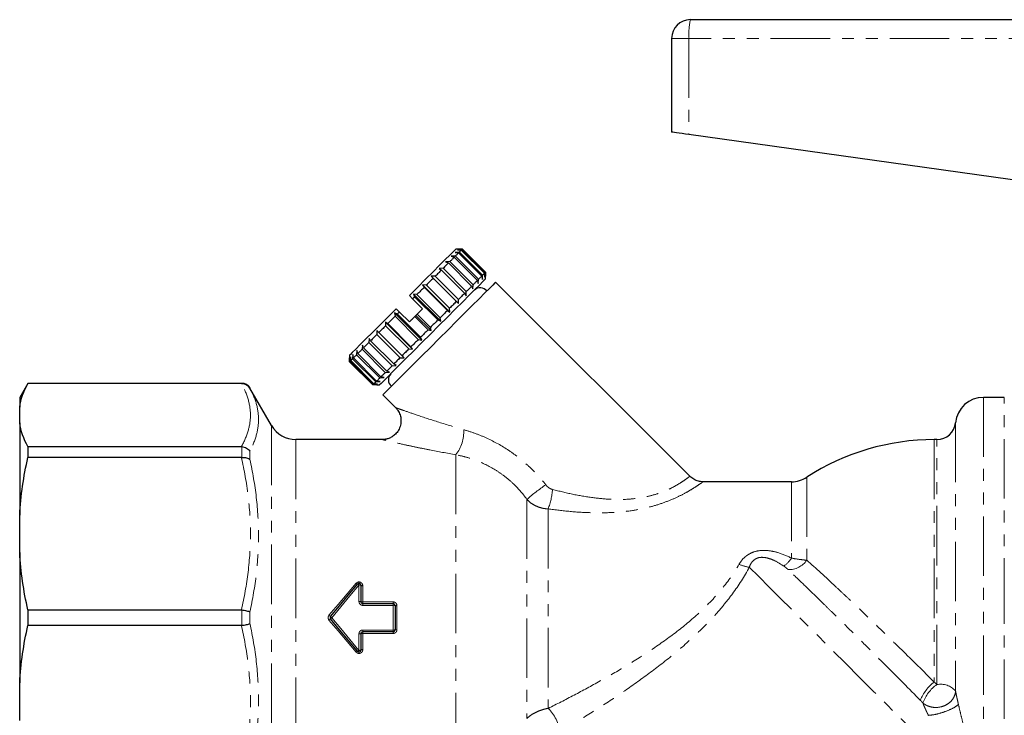
# Model space of a CAD drawing. Units: millimetres. Extents: x 105 to 301, y 37 to 285.
# Drawn here: x 105 to 210, y 202 to 276 of the extents above; entities that cross this region are included whole.
import ezdxf

# ---------------------------------------------------------------- set-up
doc = ezdxf.new("R2010")
doc.units = ezdxf.units.MM
doc.linetypes.add('PHANTOM', pattern=[12.7, 6.35, -1.27, 1.27, -1.27, 1.27, -1.27])

msp = doc.modelspace()

# ---------------------------------------------------------------- linework, layer by layer
at = {"color": 7, "linetype": 'Continuous', "lineweight": 25}
for p, q in [((176.69, 276.39), (229.65, 276.39)), ((174.69, 274.39), (174.69, 264.39)), ((216.13, 258.58), (176.54, 264.13)), ((151.64, 251.17), (151.18, 251.14)), ((151.18, 251.14), (151.51, 251.05)), ((151.51, 251.05), (153.99, 248.57)), ((152.06, 251.59), (151.61, 251.56)), ((151.61, 251.56), (151.98, 251.51)), ((154.11, 248.69), (151.64, 251.17)), ((151.96, 251.91), (151.68, 251.91)), ((152.31, 251.84), (151.87, 251.83)), ((151.87, 251.83), (152.27, 251.8)), ((152.38, 251.91), (151.96, 251.91)), ((151.96, 251.91), (152.38, 251.91)), ((151.98, 251.51), (154.45, 249.03)), ((154.54, 249.12), (152.06, 251.59)), ((152.27, 251.8), (154.74, 249.33)), ((154.79, 249.37), (152.31, 251.84)), ((152.38, 251.91), (154.86, 249.44)), ((154.86, 249.44), (152.38, 251.91)), ((150.33, 249.86), (149.89, 249.84)), ((149.89, 249.84), (150.14, 249.67)), ((152.8, 247.38), (150.33, 249.86)), ((151.05, 250.58), (150.6, 250.56)), ((150.6, 250.56), (150.9, 250.43)), ((150.9, 250.43), (153.37, 247.95)), ((153.53, 248.11), (151.05, 250.58)), ((149.48, 249.01), (149.06, 249.02)), ((149.06, 249.02), (149.27, 248.8)), ((151.96, 246.12), (149.06, 249.02)), ((149.27, 248.8), (151.74, 246.33)), ((151.96, 246.54), (149.48, 249.01)), ((150.14, 249.67), (152.61, 247.2)), ((154.45, 249.03), (154.51, 248.67)), ((154.51, 248.67), (154.54, 249.12)), ((154.74, 249.33), (154.77, 248.93)), ((154.77, 248.93), (154.79, 249.37)), ((154.86, 249.44), (154.86, 249.02)), ((154.86, 249.02), (154.86, 249.44)), ((154.86, 248.73), (154.86, 249.02)), ((148.54, 248.07), (148.14, 248.1)), ((148.14, 248.1), (148.31, 247.84)), ((151.04, 245.2), (148.14, 248.1)), ((148.31, 247.84), (150.79, 245.37)), ((151.01, 245.6), (148.54, 248.07)), ((153.37, 247.95), (153.5, 247.66)), ((153.5, 247.66), (153.53, 248.11)), ((153.99, 248.57), (154.08, 248.24)), ((154.08, 248.24), (154.11, 248.69)), ((176.62, 227.68), (155.92, 248.38)), ((147.08, 246.61), (146.73, 246.96)), ((147.53, 247.06), (147.17, 247.12)), ((147.17, 247.12), (147.29, 246.82)), ((150.07, 244.22), (147.17, 247.12)), ((147.29, 246.82), (149.77, 244.35)), ((150.01, 244.59), (147.53, 247.06)), ((152.61, 247.2), (152.79, 246.94)), ((152.79, 246.94), (152.8, 247.38)), ((148.14, 245.55), (147.08, 246.61)), ((151.74, 246.33), (151.96, 246.12)), ((151.96, 246.12), (151.96, 246.54)), ((145.45, 244.98), (145.15, 245.11)), ((145.15, 245.11), (145.21, 244.74)), ((148.05, 242.21), (145.15, 245.11)), ((145.21, 244.74), (147.68, 242.26)), ((145.67, 245.2), (145.31, 245.55)), ((147.92, 242.5), (145.45, 244.98)), ((146.73, 244.14), (145.67, 245.2)), ((147.31, 244.72), (147.43, 244.84)), ((147.31, 244.72), (148.72, 243.3)), ((147.43, 244.84), (147.55, 244.96)), ((149.06, 243.22), (147.43, 244.84)), ((148.97, 243.55), (147.55, 244.96)), ((150.07, 244.22), (150.01, 244.59)), ((150.79, 245.37), (151.04, 245.2)), ((151.04, 245.2), (151.01, 245.6)), ((144.43, 243.96), (144.18, 244.13)), ((144.18, 244.13), (144.2, 243.73)), ((147.08, 241.23), (144.18, 244.13)), ((144.2, 243.73), (146.68, 241.26)), ((146.9, 241.49), (144.43, 243.96)), ((149.06, 243.22), (148.97, 243.55)), ((149.77, 244.35), (150.07, 244.22)), ((143.47, 243), (143.26, 243.22)), ((143.26, 243.22), (143.26, 242.79)), ((143.26, 242.79), (145.74, 240.32)), ((145.95, 240.53), (143.47, 243)), ((148.05, 242.21), (147.92, 242.5)), ((148.72, 243.3), (149.06, 243.22)), ((141.72, 241.67), (141.69, 241.22)), ((141.85, 241.38), (141.72, 241.67)), ((142.43, 242.39), (142.41, 241.95)), ((142.41, 241.95), (144.89, 239.47)), ((142.6, 242.13), (142.43, 242.39)), ((145.08, 239.66), (142.6, 242.13)), ((147.08, 241.23), (146.9, 241.49)), ((147.68, 242.26), (148.05, 242.21)), ((140.36, 240.6), (140.36, 240.32)), ((140.45, 240.41), (140.43, 239.96)), ((140.48, 240.01), (140.45, 240.41)), ((140.71, 240.67), (140.68, 240.21)), ((140.77, 240.3), (140.71, 240.67)), ((141.14, 241.09), (141.11, 240.64)), ((141.11, 240.64), (143.58, 238.16)), ((141.23, 240.76), (141.14, 241.09)), ((143.7, 238.28), (141.23, 240.76)), ((141.69, 241.22), (144.16, 238.75)), ((144.32, 238.9), (141.85, 241.38)), ((146.16, 240.32), (145.95, 240.53)), ((146.68, 241.26), (147.08, 241.23)), ((140.36, 239.89), (140.36, 240.32)), ((142.84, 237.42), (140.36, 239.89)), ((140.43, 239.96), (142.91, 237.49)), ((142.95, 237.53), (140.48, 240.01)), ((140.68, 240.21), (143.16, 237.74)), ((143.24, 237.82), (140.77, 240.3)), ((144.89, 239.47), (145.33, 239.49)), ((145.33, 239.49), (145.08, 239.66)), ((145.74, 240.32), (146.16, 240.32)), ((144.04, 238.2), (143.7, 238.28)), ((144.16, 238.75), (144.62, 238.78)), ((144.62, 238.78), (144.32, 238.9)), ((106.06, 237.59), (105.19, 236.09)), ((128.86, 237.59), (106.06, 237.59)), ((106.06, 237.59), (106.06, 237.57)), ((128.82, 237.57), (106.06, 237.57)), ((143.26, 237.42), (142.84, 237.42)), ((142.91, 237.49), (143.35, 237.51)), ((143.35, 237.51), (142.95, 237.53)), ((143.16, 237.74), (143.61, 237.77)), ((143.61, 237.77), (143.24, 237.82)), ((143.26, 237.42), (143.54, 237.42)), ((143.58, 238.16), (144.04, 238.2)), ((132.04, 233.09), (129.73, 237.09)), ((143.9, 236.36), (145.3, 234.96)), ((105.19, 236.09), (105.19, 235.04)), ((210.15, 236.09), (207.94, 236.09)), ((105.19, 233.38), (105.19, 235.04)), ((105.19, 233.38), (105.19, 223.54)), ((143.91, 231.59), (134.64, 231.59)), ((202.96, 231.59), (202.69, 231.59)), ((106.06, 230.84), (106.06, 229.67)), ((106.06, 230.84), (128.82, 230.84)), ((128.82, 229.67), (106.06, 229.67)), ((187.47, 227.09), (178.01, 227.09)), ((105.19, 219.54), (105.19, 223.54)), ((105.19, 219.54), (105.19, 205.63)), ((141.56, 216.04), (141.56, 214.29)), ((106.06, 213.41), (106.06, 211.76)), ((106.06, 213.41), (128.82, 213.41)), ((141.76, 214.09), (145.01, 214.09)), ((145.21, 213.89), (145.21, 211.29)), ((128.82, 211.76), (106.06, 211.76)), ((145.01, 211.09), (141.76, 211.09)), ((141.56, 210.89), (141.56, 209.14)), ((105.19, 201.63), (105.19, 205.63))]:
    msp.add_line(p, q, dxfattribs=at)
at = {"color": 8, "linetype": 'PHANTOM', "lineweight": 18}
for p, q in [((176.54, 274.39), (174.69, 274.39)), ((176.54, 274.39), (176.54, 264.13)), ((229.69, 274.39), (176.54, 274.39)), ((128.86, 237.57), (128.86, 237.59)), ((129.73, 237.09), (129.73, 237.08)), ((207.94, 236.09), (207.94, 192.96)), ((210.15, 212.59), (210.15, 236.09)), ((132.04, 233.09), (132.04, 192.36)), ((204.95, 233.39), (204.95, 204.79)), ((134.64, 231.59), (134.64, 193.85)), ((202.69, 231.59), (202.69, 205.72)), ((202.96, 205.46), (202.96, 231.59)), ((128.86, 229.67), (128.86, 230.84)), ((129.73, 230.35), (129.73, 229.46)), ((151.69, 229.98), (151.69, 195.6)), ((187.47, 227.09), (187.47, 218.94)), ((189.1, 227.57), (189.1, 218.72)), ((159.26, 225.21), (159.26, 201.83)), ((161.53, 224.19), (161.53, 202.91)), ((141.36, 214.31), (141.36, 216.07)), ((141.76, 216), (141.76, 214.27)), ((141.76, 214.27), (145.01, 214.27)), ((141.76, 214.27), (141.76, 214.09)), ((145.01, 214.27), (145.01, 214.09)), ((128.86, 211.77), (128.86, 213.41)), ((129.73, 213.21), (129.73, 211.96)), ((141.76, 214.09), (141.76, 213.9)), ((145.01, 213.9), (141.76, 213.9)), ((145.01, 214.09), (145.01, 213.9)), ((145.01, 211.27), (145.01, 213.9)), ((145.41, 213.87), (145.41, 211.3)), ((210.15, 189.09), (210.15, 212.59)), ((141.76, 211.27), (145.01, 211.27)), ((141.76, 211.27), (141.76, 211.09)), ((141.76, 211.09), (141.76, 210.91)), ((145.01, 211.27), (145.01, 211.09)), ((145.01, 211.09), (145.01, 210.91)), ((141.36, 209.1), (141.36, 210.87)), ((141.76, 210.91), (141.76, 209.17)), ((145.01, 210.91), (141.76, 210.91))]:
    msp.add_line(p, q, dxfattribs=at)
at = {"color": 7, "linetype": 'Continuous', "lineweight": 25, "flags": 128}
for points in [[(176.54, 264.13), (176.18, 264.18), (175.82, 264.23), (175.5, 264.27), (175.22, 264.31), (175, 264.34), (174.83, 264.37), (174.72, 264.38), (174.69, 264.39)], [(151.68, 251.91), (151.6, 251.84), (151.39, 251.63), (151.03, 251.27), (150.55, 250.79), (149.95, 250.19), (149.25, 249.49), (148.46, 248.7), (147.62, 247.85), (146.73, 246.96)], [(151.51, 251.05), (151.46, 250.99), (151.41, 250.94), (151.35, 250.88), (151.29, 250.83), (151.24, 250.77), (151.18, 250.71), (151.12, 250.65), (151.05, 250.58)], [(151.98, 251.51), (151.94, 251.47), (151.9, 251.43), (151.86, 251.39), (151.82, 251.35), (151.78, 251.31), (151.73, 251.26), (151.68, 251.22), (151.64, 251.17)], [(152.27, 251.8), (152.25, 251.78), (152.23, 251.76), (152.2, 251.73), (152.18, 251.71), (152.15, 251.68), (152.12, 251.65), (152.09, 251.62), (152.06, 251.59)], [(152.38, 251.91), (152.38, 251.91), (152.37, 251.91), (152.37, 251.9), (152.36, 251.89), (152.35, 251.88), (152.34, 251.87), (152.33, 251.86), (152.31, 251.84)], [(150.9, 250.43), (150.83, 250.36), (150.76, 250.29), (150.69, 250.22), (150.62, 250.15), (150.55, 250.08), (150.48, 250.01), (150.4, 249.93), (150.33, 249.86)], [(149.27, 248.8), (149.18, 248.71), (149.09, 248.62), (149, 248.53), (148.91, 248.44), (148.82, 248.35), (148.73, 248.26), (148.63, 248.16), (148.54, 248.07)], [(150.14, 249.67), (150.06, 249.59), (149.98, 249.51), (149.9, 249.43), (149.82, 249.35), (149.74, 249.27), (149.65, 249.18), (149.57, 249.1), (149.48, 249.01)], [(154.45, 249.03), (154.41, 249), (154.38, 248.96), (154.34, 248.92), (154.29, 248.88), (154.25, 248.83), (154.21, 248.79), (154.16, 248.74), (154.11, 248.69)], [(154.74, 249.33), (154.72, 249.31), (154.7, 249.28), (154.68, 249.26), (154.65, 249.23), (154.63, 249.21), (154.6, 249.18), (154.57, 249.15), (154.54, 249.12)], [(154.86, 249.44), (154.85, 249.44), (154.85, 249.43), (154.84, 249.42), (154.84, 249.42), (154.83, 249.41), (154.81, 249.4), (154.8, 249.38), (154.79, 249.37)], [(154.86, 248.73), (154.79, 248.66), (154.57, 248.44), (154.21, 248.08), (153.72, 247.6), (153.12, 246.99), (152.42, 246.29), (151.63, 245.5), (150.78, 244.65), (149.88, 243.76), (148.97, 242.85), (148.07, 241.94), (147.2, 241.07), (146.37, 240.25), (145.62, 239.5), (144.97, 238.84), (144.42, 238.29), (144, 237.87), (143.71, 237.58), (143.56, 237.44), (143.54, 237.42)], [(155.92, 248.38), (155.85, 248.31), (155.62, 248.08), (155.26, 247.72), (154.77, 247.23), (154.16, 246.62), (153.44, 245.9), (152.64, 245.1), (151.77, 244.23), (150.85, 243.31), (149.91, 242.37), (148.97, 241.43), (148.05, 240.51), (147.18, 239.64), (146.38, 238.84), (145.66, 238.12), (145.05, 237.51), (144.55, 237.01), (144.19, 236.65), (143.97, 236.43), (143.9, 236.36)], [(148.31, 247.84), (148.22, 247.75), (148.12, 247.65), (148.02, 247.55), (147.93, 247.46), (147.83, 247.36), (147.73, 247.26), (147.63, 247.16), (147.53, 247.06)], [(153.37, 247.95), (153.3, 247.89), (153.24, 247.82), (153.17, 247.75), (153.1, 247.68), (153.02, 247.61), (152.95, 247.53), (152.88, 247.46), (152.8, 247.38)], [(153.99, 248.57), (153.94, 248.52), (153.88, 248.46), (153.83, 248.41), (153.77, 248.35), (153.71, 248.29), (153.65, 248.23), (153.59, 248.17), (153.53, 248.11)], [(147.29, 246.82), (147.27, 246.8), (147.24, 246.77), (147.21, 246.74), (147.19, 246.72), (147.16, 246.69), (147.13, 246.66), (147.11, 246.64), (147.08, 246.61)], [(152.61, 247.2), (152.54, 247.12), (152.46, 247.04), (152.37, 246.96), (152.29, 246.87), (152.21, 246.79), (152.13, 246.71), (152.04, 246.62), (151.96, 246.54)], [(151.74, 246.33), (151.66, 246.24), (151.57, 246.15), (151.48, 246.06), (151.39, 245.97), (151.29, 245.87), (151.2, 245.78), (151.11, 245.69), (151.01, 245.6)], [(145.31, 245.55), (144.42, 244.66), (143.58, 243.81), (142.79, 243.03), (142.09, 242.33), (141.49, 241.73), (141.01, 241.24), (140.65, 240.89), (140.44, 240.67), (140.36, 240.6)], [(145.21, 244.74), (145.11, 244.64), (145.01, 244.54), (144.91, 244.44), (144.81, 244.35), (144.72, 244.25), (144.62, 244.15), (144.52, 244.06), (144.43, 243.96)], [(145.67, 245.2), (145.64, 245.17), (145.61, 245.14), (145.58, 245.11), (145.56, 245.09), (145.53, 245.06), (145.5, 245.03), (145.47, 245), (145.45, 244.98)], [(146.73, 244.14), (146.8, 244.21), (146.87, 244.28), (146.94, 244.35), (147.02, 244.43), (147.09, 244.5), (147.16, 244.57), (147.24, 244.65), (147.31, 244.72)], [(147.55, 244.96), (147.63, 245.04), (147.7, 245.11), (147.77, 245.18), (147.85, 245.26), (147.92, 245.33), (147.99, 245.4), (148.07, 245.48), (148.14, 245.55)], [(150.79, 245.37), (150.69, 245.27), (150.59, 245.18), (150.5, 245.08), (150.4, 244.98), (150.3, 244.88), (150.21, 244.79), (150.11, 244.69), (150.01, 244.59)], [(144.2, 243.73), (144.11, 243.64), (144.01, 243.55), (143.92, 243.45), (143.83, 243.36), (143.74, 243.27), (143.65, 243.18), (143.56, 243.09), (143.47, 243)], [(149.77, 244.35), (149.67, 244.25), (149.57, 244.15), (149.47, 244.05), (149.37, 243.95), (149.27, 243.85), (149.17, 243.75), (149.07, 243.65), (148.97, 243.55)], [(143.26, 242.79), (143.17, 242.71), (143.09, 242.62), (143.01, 242.54), (142.92, 242.45), (142.84, 242.37), (142.76, 242.29), (142.68, 242.21), (142.6, 242.13)], [(148.72, 243.3), (148.62, 243.2), (148.52, 243.1), (148.42, 243), (148.32, 242.9), (148.22, 242.8), (148.12, 242.7), (148.02, 242.6), (147.92, 242.5)], [(142.41, 241.95), (142.34, 241.87), (142.27, 241.8), (142.19, 241.72), (142.12, 241.65), (142.05, 241.58), (141.98, 241.51), (141.91, 241.44), (141.85, 241.38)], [(147.68, 242.26), (147.58, 242.16), (147.48, 242.07), (147.39, 241.97), (147.29, 241.87), (147.19, 241.77), (147.1, 241.68), (147, 241.58), (146.9, 241.49)], [(141.11, 240.64), (141.06, 240.59), (141.01, 240.54), (140.97, 240.5), (140.92, 240.46), (140.88, 240.41), (140.84, 240.37), (140.8, 240.34), (140.77, 240.3)], [(141.69, 241.22), (141.63, 241.16), (141.57, 241.1), (141.51, 241.04), (141.45, 240.98), (141.39, 240.92), (141.34, 240.87), (141.28, 240.81), (141.23, 240.76)], [(146.68, 241.26), (146.58, 241.16), (146.49, 241.07), (146.4, 240.98), (146.31, 240.89), (146.21, 240.8), (146.12, 240.71), (146.03, 240.62), (145.95, 240.53)], [(140.43, 239.96), (140.42, 239.95), (140.41, 239.94), (140.39, 239.93), (140.39, 239.92), (140.38, 239.91), (140.37, 239.9), (140.37, 239.9), (140.36, 239.89)], [(140.68, 240.21), (140.65, 240.18), (140.62, 240.15), (140.59, 240.12), (140.57, 240.1), (140.54, 240.07), (140.52, 240.05), (140.5, 240.03), (140.48, 240.01)], [(144.89, 239.47), (144.81, 239.4), (144.74, 239.32), (144.67, 239.25), (144.6, 239.18), (144.53, 239.11), (144.46, 239.04), (144.39, 238.97), (144.32, 238.9)], [(145.74, 240.32), (145.65, 240.23), (145.56, 240.15), (145.48, 240.06), (145.4, 239.98), (145.32, 239.9), (145.24, 239.82), (145.16, 239.74), (145.08, 239.66)], [(144.16, 238.75), (144.1, 238.68), (144.04, 238.62), (143.98, 238.56), (143.92, 238.5), (143.87, 238.45), (143.81, 238.39), (143.76, 238.34), (143.7, 238.28)], [(142.91, 237.49), (142.89, 237.48), (142.88, 237.46), (142.87, 237.45), (142.86, 237.44), (142.85, 237.43), (142.85, 237.43), (142.84, 237.42), (142.84, 237.42)], [(143.16, 237.74), (143.13, 237.71), (143.1, 237.68), (143.07, 237.65), (143.04, 237.62), (143.02, 237.6), (142.99, 237.57), (142.97, 237.55), (142.95, 237.53)], [(143.58, 238.16), (143.53, 238.12), (143.49, 238.07), (143.44, 238.02), (143.4, 237.98), (143.36, 237.94), (143.32, 237.9), (143.28, 237.86), (143.24, 237.82)], [(138.31, 212.72), (139.28, 213.87), (140.25, 215.02), (141.21, 216.17)], [(141.21, 209.01), (140.25, 210.15), (139.28, 211.3), (138.31, 212.46)]]:
    msp.add_lwpolyline(points, dxfattribs=at)
at = {"color": 8, "linetype": 'PHANTOM', "lineweight": 18, "flags": 128}
for points in [[(182.97, 217.97), (183.97, 216.97), (185.07, 215.86), (186.27, 214.67), (187.55, 213.39), (188.89, 212.04), (190.3, 210.64), (191.74, 209.19), (193.22, 207.72), (194.71, 206.22), (196.21, 204.73), (197.7, 203.24), (199.16, 201.78), (200.58, 200.36), (201.95, 198.99), (203.26, 197.68), (204.49, 196.45), (205.63, 195.31)], [(138.16, 212.84), (139.13, 213.99), (140.1, 215.13), (141.06, 216.26)], [(141.36, 216.07), (140.4, 214.92), (139.44, 213.76), (138.47, 212.59)], [(141.06, 208.92), (140.1, 210.05), (139.13, 211.19), (138.16, 212.33)], [(138.31, 212.72), (138.32, 212.71), (138.33, 212.71), (138.34, 212.69), (138.36, 212.68), (138.38, 212.66), (138.41, 212.64), (138.44, 212.61), (138.47, 212.59)], [(138.47, 212.59), (138.44, 212.56), (138.41, 212.54), (138.38, 212.52), (138.36, 212.5), (138.34, 212.48), (138.33, 212.47), (138.32, 212.46), (138.31, 212.46)], [(138.47, 212.59), (139.44, 211.42), (140.4, 210.26), (141.36, 209.1)]]:
    msp.add_lwpolyline(points, dxfattribs=at)
at = {"color": 7, "linetype": 'Continuous', "lineweight": 25}
for centre, radius, start, end in [((176.69, 274.39), 2, 90, 180), ((154.29, 246.9), 0.89, 37.9003, 135), ((145.38, 237.99), 0.89, 135, 232.0997), ((128.86, 236.59), 1, 30, 90), ((207.94, 233.09), 3, 90, 174.2608), ((134.64, 234.59), 3, 210, 270), ((202.96, 233.59), 2, 270, 354.2608), ((202.69, 206.59), 25, 90, 122.9352), ((187.47, 230.09), 3, 270, 302.9352), ((141.36, 216.04), 0.2, 0, 140), ((145.01, 213.89), 0.2, 0, 90), ((138.47, 212.59), 0.2, 140, 220), ((145.01, 211.29), 0.2, 270, 0), ((141.36, 209.14), 0.2, 220, 0)]:
    msp.add_arc(centre, radius, start, end, dxfattribs=at)
at = {"color": 8, "linetype": 'PHANTOM', "lineweight": 18}
for centre, radius, start, end in [((183.55, 274.89), 7.02, 167.6393, 184.0633), ((148.64, 232.4), 3.89, 321.5342, 3.6368), ((173.92, 208.39), 22.31, 124.534, 131.0765), ((154.43, 226.9), 7.59, 339.111, 355.2065), ((185.14, 220.39), 2.74, 303.3329, 328.0428), ((187.2, 220.02), 2.3, 267.698, 325.6139), ((183.47, 221.82), 3.88, 245.7473, 262.6075), ((141.28, 216.46), 0.306, 222.7051, 256.4665), ((141.12, 215.85), 0.333, 43.1316, 74.359), ((141.41, 215.77), 0.312, 60.8891, 98.9407), ((141.71, 216.31), 0.309, 240.614, 279.0102), ((141.41, 213.72), 0.586, 75.1254, 94.8588), ((141.71, 214.85), 0.58, 254.9742, 274.9062), ((145.06, 213.15), 0.758, 78.5664, 93.7664), ((145.36, 214.62), 0.75, 258.449, 273.8039), ((141.29, 216.49), 4.81, 229.4108, 231.7739), ((141.29, 208.68), 4.81, 128.2261, 130.5892), ((145.06, 212.03), 0.758, 266.2336, 281.4336), ((145.36, 210.55), 0.75, 86.1961, 101.551), ((141.41, 211.45), 0.586, 265.1412, 284.8746), ((141.71, 210.33), 0.58, 85.0938, 105.0258), ((141.28, 208.71), 0.306, 103.5335, 137.2949), ((141.12, 209.33), 0.333, 285.641, 316.8684), ((141.41, 209.41), 0.312, 261.0593, 299.1109), ((141.71, 208.87), 0.309, 80.9898, 119.386), ((205.23, 202.26), 4.29, 126.3225, 159.3784), ((205.4, 202.08), 4.17, 125.7707, 160.0868), ((203.34, 203.29), 2.2, 42.7979, 99.727), ((158.72, 200.01), 4.04, 5.0214, 45.9343)]:
    msp.add_arc(centre, radius, start, end, dxfattribs=at)
at = {"color": 7, "linetype": 'Continuous', "lineweight": 25}
for points in [[(105.19, 235.04), (105.31, 235.9), (105.61, 236.74), (106.06, 237.57)], [(128.82, 237.57), (128.84, 237.57), (128.85, 237.57), (128.86, 237.57)], [(106.06, 230.84), (105.61, 231.67), (105.31, 232.52), (105.19, 233.38)], [(128.86, 230.84), (128.85, 230.84), (128.84, 230.84), (128.82, 230.84)], [(105.19, 223.54), (105.31, 225.62), (105.61, 227.66), (106.06, 229.67)], [(128.82, 229.67), (128.84, 229.67), (128.85, 229.67), (128.86, 229.67)], [(106.06, 213.41), (105.61, 215.43), (105.31, 217.47), (105.19, 219.54)], [(128.86, 213.41), (128.85, 213.41), (128.84, 213.41), (128.82, 213.41)], [(105.19, 205.63), (105.31, 207.71), (105.61, 209.75), (106.06, 211.76)], [(128.82, 211.76), (128.84, 211.76), (128.85, 211.76), (128.86, 211.77)]]:
    msp.add_open_spline(points, degree=3, dxfattribs=at)
at = {"color": 8, "linetype": 'PHANTOM', "lineweight": 18}
for points, knots in [([(128.82, 230.84), (129.13, 231.39), (129.37, 231.95), (129.7, 233.07), (129.79, 233.63), (129.79, 234.77), (129.7, 235.33), (129.37, 236.46), (129.13, 237.02), (128.82, 237.57)], [0, 0, 0, 0, 0.25, 0.25, 0.5, 0.5, 0.75, 0.75, 1, 1, 1, 1]), ([(129.73, 237.08), (130.02, 236.53), (130.26, 235.98), (130.57, 234.87), (130.65, 234.31), (130.65, 233.17), (130.57, 232.61), (130.26, 231.48), (130.02, 230.91), (129.73, 230.35)], [0, 0, 0, 0, 0.25, 0.25, 0.5, 0.5, 0.75, 0.75, 1, 1, 1, 1]), ([(145.32, 234.98), (145.31, 234.98), (145.29, 234.99), (145.62, 234.87), (145.94, 234.76), (146.53, 234.55), (147.71, 234.15), (149.87, 233.43), (151.63, 232.91), (152.53, 232.64)], [0, 0, 0, 0, 0.07983, 0.162467, 0.248503, 0.263882, 0.453876, 0.722615, 1, 1, 1, 1]), ([(152.53, 232.64), (152.94, 232.52), (153.35, 232.39), (154.18, 232.09), (154.59, 231.92), (155.8, 231.36), (156.58, 230.93), (157.7, 230.18), (158.07, 229.92), (158.78, 229.36), (159.12, 229.06), (160.1, 228.15), (160.71, 227.48), (161.27, 226.77)], [0, 0, 0, 0, 0.125, 0.125, 0.25, 0.25, 0.5, 0.5, 0.625, 0.625, 0.75, 0.75, 1, 1, 1, 1]), ([(151.69, 229.98), (150.74, 230.14), (149.31, 230.4), (147.54, 230.76), (146.12, 231.06), (145, 231.32), (144.27, 231.49), (143.88, 231.58), (143.9, 231.57), (143.91, 231.57)], [0, 0, 0, 0, 0.265956, 0.402696, 0.539304, 0.729577, 0.821801, 0.917434, 1, 1, 1, 1]), ([(159.26, 225.21), (158.8, 225.85), (158.29, 226.43), (157.45, 227.22), (157.15, 227.47), (156.53, 227.94), (156.21, 228.16), (155.22, 228.77), (154.53, 229.1), (153.47, 229.5), (153.11, 229.62), (152.4, 229.82), (152.04, 229.9), (151.69, 229.98)], [0, 0, 0, 0, 0.25, 0.25, 0.375, 0.375, 0.5, 0.5, 0.75, 0.75, 0.875, 0.875, 1, 1, 1, 1]), ([(128.82, 213.41), (129.13, 214.75), (129.37, 216.1), (129.7, 218.8), (129.79, 220.16), (129.79, 222.9), (129.7, 224.26), (129.37, 226.98), (129.13, 228.33), (128.82, 229.67)], [0, 0, 0, 0, 0.25, 0.25, 0.5, 0.5, 0.75, 0.75, 1, 1, 1, 1]), ([(129.73, 229.46), (130.02, 228.13), (130.26, 226.78), (130.57, 224.07), (130.65, 222.71), (130.65, 219.97), (130.57, 218.61), (130.26, 215.9), (130.02, 214.55), (129.73, 213.21)], [0, 0, 0, 0, 0.25, 0.25, 0.5, 0.5, 0.75, 0.75, 1, 1, 1, 1]), ([(161.27, 226.77), (161.36, 226.65), (161.47, 226.54), (161.72, 226.37), (161.85, 226.3), (162, 226.26)], [0, 0, 0, 0, 0.5, 0.5, 1, 1, 1, 1]), ([(178.01, 227.07), (178.02, 227.07), (178.04, 227.09), (177.85, 226.95), (177.42, 226.66), (176.74, 226.22), (175.84, 225.71), (174.71, 225.18), (173.42, 224.69), (172.01, 224.29), (170.34, 223.97), (168.39, 223.78), (166.16, 223.76), (163.85, 223.9), (162.3, 224.09), (161.53, 224.19)], [0, 0, 0, 0, 0.027349, 0.09602, 0.167041, 0.237201, 0.309789, 0.380423, 0.453384, 0.522011, 0.592212, 0.688503, 0.786887, 0.892939, 1, 1, 1, 1]), ([(162, 226.26), (162.7, 226.09), (164.11, 225.74), (166.19, 225.38), (168.21, 225.19), (169.95, 225.19), (171.45, 225.37), (172.69, 225.64), (173.81, 226.02), (174.77, 226.46), (175.54, 226.91), (176.11, 227.28), (176.46, 227.55), (176.63, 227.68), (176.61, 227.66), (176.6, 227.66)], [0, 0, 0, 0, 0.109413, 0.219729, 0.315777, 0.413832, 0.480242, 0.548404, 0.616817, 0.687794, 0.757674, 0.829886, 0.899874, 0.971936, 1, 1, 1, 1]), ([(161.53, 224.19), (161.31, 224.2), (161.1, 224.23), (160.68, 224.33), (160.47, 224.4), (160.08, 224.57), (159.9, 224.68), (159.55, 224.92), (159.4, 225.06), (159.26, 225.21)], [0, 0, 0, 0, 0.25, 0.25, 0.5, 0.5, 0.75, 0.75, 1, 1, 1, 1]), ([(181.87, 218.28), (182, 218.5), (182.15, 218.7), (182.41, 218.98), (182.51, 219.06), (182.7, 219.22), (182.81, 219.29), (183.14, 219.49), (183.39, 219.59), (183.9, 219.73), (184.17, 219.76), (184.7, 219.77), (184.97, 219.75), (185.5, 219.67), (185.76, 219.61), (186.51, 219.38), (187, 219.17), (187.47, 218.94)], [0, 0, 0, 0, 0.125, 0.125, 0.1875, 0.1875, 0.25, 0.25, 0.375, 0.375, 0.5, 0.5, 0.625, 0.625, 0.75, 0.75, 1, 1, 1, 1]), ([(186.65, 218.1), (186.35, 218.29), (186.05, 218.48), (185.57, 218.72), (185.4, 218.79), (185.06, 218.91), (184.87, 218.97), (184.59, 219.01), (184.5, 219.02), (184.31, 219.03), (184.21, 219.03), (184.01, 219), (183.92, 218.98), (183.74, 218.91), (183.65, 218.87), (183.42, 218.71), (183.29, 218.58), (183.09, 218.29), (183.02, 218.13), (182.97, 217.97)], [0, 0, 0, 0, 0.25, 0.25, 0.375, 0.375, 0.5, 0.5, 0.5625, 0.5625, 0.625, 0.625, 0.6875, 0.6875, 0.75, 0.75, 0.875, 0.875, 1, 1, 1, 1]), ([(187.47, 218.94), (187.76, 218.89), (188.05, 218.84), (188.59, 218.77), (188.86, 218.74), (189.1, 218.72)], [0, 0, 0, 0, 0.5, 0.5, 1, 1, 1, 1]), ([(189.1, 218.72), (190.06, 217.86), (191.1, 216.92), (192.46, 215.64), (192.74, 215.38), (193.3, 214.85), (193.59, 214.58), (194.45, 213.76), (195.03, 213.21), (196.2, 212.08), (196.79, 211.52), (197.98, 210.36), (198.58, 209.77), (200.37, 208.02), (201.54, 206.86), (202.69, 205.72)], [0, 0, 0, 0, 0.25, 0.25, 0.3125, 0.3125, 0.375, 0.375, 0.5, 0.5, 0.625, 0.625, 0.75, 0.75, 1, 1, 1, 1]), ([(161.53, 202.91), (162.44, 203.37), (163.37, 203.84), (165.22, 204.82), (166.14, 205.32), (167.99, 206.35), (168.92, 206.89), (170.76, 208), (171.67, 208.58), (173.48, 209.8), (174.38, 210.44), (176.13, 211.79), (176.97, 212.5), (178.18, 213.63), (178.58, 214.02), (179.34, 214.83), (179.7, 215.24), (180.73, 216.5), (181.35, 217.37), (181.87, 218.28)], [0, 0, 0, 0, 0.125, 0.125, 0.25, 0.25, 0.375, 0.375, 0.5, 0.5, 0.625, 0.625, 0.75, 0.75, 0.8125, 0.8125, 0.875, 0.875, 1, 1, 1, 1]), ([(182.97, 217.97), (182.44, 217), (181.84, 216.05), (180.83, 214.67), (180.47, 214.22), (179.73, 213.33), (179.34, 212.89), (178.15, 211.62), (177.32, 210.81), (175.6, 209.26), (174.71, 208.52), (172.9, 207.1), (171.99, 206.42), (170.16, 205.11), (169.23, 204.47), (167.38, 203.24), (166.45, 202.65), (164.59, 201.48), (163.66, 200.92), (162.74, 200.36)], [0, 0, 0, 0, 0.125, 0.125, 0.1875, 0.1875, 0.25, 0.25, 0.375, 0.375, 0.5, 0.5, 0.625, 0.625, 0.75, 0.75, 0.875, 0.875, 1, 1, 1, 1]), ([(187.11, 217.72), (187.04, 217.78), (186.97, 217.84), (186.82, 217.97), (186.74, 218.03), (186.65, 218.1)], [0, 0, 0, 0, 0.5, 0.5, 1, 1, 1, 1]), ([(201.21, 203.77), (200.01, 204.99), (198.79, 206.22), (196.91, 208.1), (196.28, 208.73), (195.04, 209.97), (194.42, 210.58), (193.21, 211.78), (192.61, 212.38), (191.71, 213.26), (191.42, 213.55), (190.83, 214.12), (190.55, 214.4), (189.7, 215.22), (189.16, 215.75), (188.1, 216.77), (187.59, 217.26), (187.11, 217.72)], [0, 0, 0, 0, 0.25, 0.25, 0.375, 0.375, 0.5, 0.5, 0.625, 0.625, 0.6875, 0.6875, 0.75, 0.75, 0.875, 0.875, 1, 1, 1, 1]), ([(141.76, 216), (141.76, 216.08), (141.74, 216.16), (141.64, 216.29), (141.58, 216.35), (141.42, 216.4), (141.34, 216.41), (141.18, 216.36), (141.11, 216.32), (141.06, 216.26)], [0, 0, 0, 0, 0.25, 0.25, 0.5, 0.5, 0.75, 0.75, 1, 1, 1, 1]), ([(141.36, 214.31), (141.36, 214.2), (141.41, 214.1), (141.55, 213.95), (141.66, 213.9), (141.76, 213.9)], [0, 0, 0, 0, 0.5, 0.5, 1, 1, 1, 1]), ([(145.41, 213.87), (145.41, 213.98), (145.36, 214.08), (145.21, 214.23), (145.11, 214.27), (145.01, 214.27)], [0, 0, 0, 0, 0.5, 0.5, 1, 1, 1, 1]), ([(138.16, 212.84), (138.1, 212.77), (138.07, 212.68), (138.07, 212.5), (138.1, 212.4), (138.16, 212.33)], [0, 0, 0, 0, 0.5, 0.5, 1, 1, 1, 1]), ([(128.82, 195.5), (129.13, 196.84), (129.37, 198.19), (129.7, 200.89), (129.79, 202.25), (129.79, 204.99), (129.7, 206.35), (129.37, 209.07), (129.13, 210.42), (128.82, 211.76)], [0, 0, 0, 0, 0.25, 0.25, 0.5, 0.5, 0.75, 0.75, 1, 1, 1, 1]), ([(129.73, 211.96), (130.02, 210.62), (130.26, 209.27), (130.57, 206.54), (130.65, 205.18), (130.65, 202.45), (130.57, 201.09), (130.26, 198.39), (130.02, 197.05), (129.73, 195.71)], [0, 0, 0, 0, 0.25, 0.25, 0.5, 0.5, 0.75, 0.75, 1, 1, 1, 1]), ([(141.76, 211.27), (141.66, 211.27), (141.55, 211.23), (141.4, 211.08), (141.36, 210.98), (141.36, 210.87)], [0, 0, 0, 0, 0.5, 0.5, 1, 1, 1, 1]), ([(145.01, 210.91), (145.11, 210.91), (145.21, 210.95), (145.36, 211.09), (145.41, 211.2), (145.41, 211.3)], [0, 0, 0, 0, 0.5, 0.5, 1, 1, 1, 1]), ([(141.06, 208.92), (141.11, 208.86), (141.18, 208.81), (141.34, 208.77), (141.42, 208.77), (141.58, 208.83), (141.64, 208.88), (141.74, 209.01), (141.76, 209.09), (141.76, 209.17)], [0, 0, 0, 0, 0.25, 0.25, 0.5, 0.5, 0.75, 0.75, 1, 1, 1, 1]), ([(201.48, 203.5), (201.51, 203.47), (201.57, 203.42), (201.66, 203.35), (201.76, 203.29), (201.9, 203.21), (202.11, 203.13), (202.38, 203.05), (202.68, 203.01), (203.12, 203.01), (203.67, 203.12), (204.25, 203.44), (204.66, 203.86), (204.88, 204.3), (204.95, 204.61), (204.95, 204.76), (204.95, 204.79)], [0, 0, 0, 0, 0.027531, 0.054248, 0.080163, 0.105295, 0.166949, 0.225949, 0.293553, 0.359629, 0.500422, 0.641214, 0.774468, 0.884305, 0.981584, 1, 1, 1, 1]), ([(204.95, 204.79), (204.96, 204.77), (204.96, 204.74), (204.97, 204.69), (204.98, 204.63), (205, 204.55), (205.02, 204.42), (205.06, 204.26), (205.11, 204), (205.17, 203.75), (205.22, 203.51), (205.25, 203.39), (205.26, 203.33)], [0, 0, 0, 0, 0.043922, 0.088875, 0.135134, 0.200276, 0.269376, 0.403133, 0.533476, 0.776455, 0.882203, 1, 1, 1, 1]), ([(159.26, 201.83), (159.4, 201.97), (159.56, 202.1), (159.9, 202.33), (160.09, 202.43), (160.48, 202.62), (160.68, 202.69), (161.09, 202.83), (161.31, 202.88), (161.53, 202.91)], [0, 0, 0, 0, 0.25, 0.25, 0.5, 0.5, 0.75, 0.75, 1, 1, 1, 1]), ([(202.06, 202.17), (202.03, 202.23), (201.97, 202.36), (201.89, 202.53), (201.79, 202.73), (201.71, 202.92), (201.63, 203.1), (201.57, 203.23), (201.53, 203.34), (201.5, 203.43), (201.49, 203.48), (201.48, 203.5)], [0, 0, 0, 0, 0.126271, 0.258473, 0.368655, 0.542243, 0.662456, 0.770122, 0.85091, 0.927154, 1, 1, 1, 1]), ([(205.26, 203.33), (205.15, 203.21), (204.96, 203.08), (204.46, 202.82), (204.15, 202.68), (203.51, 202.45), (203.17, 202.35), (202.56, 202.22), (202.28, 202.18), (202.06, 202.17)], [0, 0, 0, 0, 0.25, 0.25, 0.5, 0.5, 0.75, 0.75, 1, 1, 1, 1]), ([(205.26, 203.33), (205.35, 202.97), (205.43, 202.61), (205.6, 201.91), (205.69, 201.56), (205.94, 200.53), (206.11, 199.87), (206.59, 197.95), (206.88, 196.78), (207.13, 195.73)], [0, 0, 0, 0, 0.125, 0.125, 0.25, 0.25, 0.5, 0.5, 1, 1, 1, 1])]:
    msp.add_open_spline(points, degree=3, knots=knots, dxfattribs=at)
at = {"color": 7, "linetype": 'Continuous', "lineweight": 25}
for points, knots in [([(128.86, 237.57), (128.95, 237.57), (129.04, 237.56), (129.21, 237.52), (129.29, 237.48), (129.51, 237.36), (129.64, 237.23), (129.73, 237.08)], [0, 0, 0, 0, 0.25, 0.25, 0.5, 0.5, 1, 1, 1, 1]), ([(145.29, 234.95), (145.36, 234.87), (145.56, 234.66), (145.76, 234.23), (145.86, 233.69), (145.81, 233.12), (145.6, 232.59), (145.27, 232.17), (144.91, 231.88), (144.55, 231.71), (144.22, 231.61), (144.01, 231.6), (143.91, 231.59)], [0, 0, 0, 0, 0.071169, 0.187235, 0.304441, 0.428368, 0.561817, 0.674805, 0.773726, 0.861249, 0.93778, 1, 1, 1, 1]), ([(128.86, 230.84), (128.95, 230.83), (129.04, 230.81), (129.21, 230.76), (129.29, 230.73), (129.51, 230.6), (129.64, 230.48), (129.73, 230.35)], [0, 0, 0, 0, 0.25, 0.25, 0.5, 0.5, 1, 1, 1, 1]), ([(128.86, 229.67), (128.95, 229.68), (129.04, 229.68), (129.21, 229.67), (129.29, 229.66), (129.51, 229.6), (129.64, 229.54), (129.73, 229.46)], [0, 0, 0, 0, 0.25, 0.25, 0.5, 0.5, 1, 1, 1, 1]), ([(178.01, 227.09), (177.86, 227.1), (177.52, 227.13), (177.03, 227.33), (176.76, 227.56), (176.62, 227.68)], [0, 0, 0, 0, 0.304023, 0.653114, 1, 1, 1, 1]), ([(141.76, 214.09), (141.71, 214.09), (141.66, 214.11), (141.58, 214.18), (141.56, 214.24), (141.56, 214.29)], [0, 0, 0, 0, 0.5, 0.5, 1, 1, 1, 1]), ([(128.86, 213.41), (128.95, 213.4), (129.04, 213.39), (129.21, 213.36), (129.29, 213.35), (129.51, 213.29), (129.64, 213.25), (129.73, 213.21)], [0, 0, 0, 0, 0.25, 0.25, 0.5, 0.5, 1, 1, 1, 1]), ([(128.86, 211.77), (128.95, 211.77), (129.04, 211.79), (129.21, 211.81), (129.29, 211.83), (129.51, 211.88), (129.64, 211.92), (129.73, 211.96)], [0, 0, 0, 0, 0.25, 0.25, 0.5, 0.5, 1, 1, 1, 1]), ([(141.56, 210.89), (141.56, 210.94), (141.58, 210.99), (141.66, 211.07), (141.71, 211.09), (141.76, 211.09)], [0, 0, 0, 0, 0.5, 0.5, 1, 1, 1, 1])]:
    msp.add_open_spline(points, degree=3, knots=knots, dxfattribs=at)
at = {"color": 8, "linetype": 'PHANTOM', "lineweight": 18}
for points in [[(202.69, 205.72), (202.78, 205.63), (202.87, 205.55), (202.96, 205.46)], [(201.48, 203.5), (201.39, 203.59), (201.3, 203.68), (201.21, 203.77)]]:
    msp.add_open_spline(points, degree=3, dxfattribs=at)

doc.saveas('drawing.dxf')
